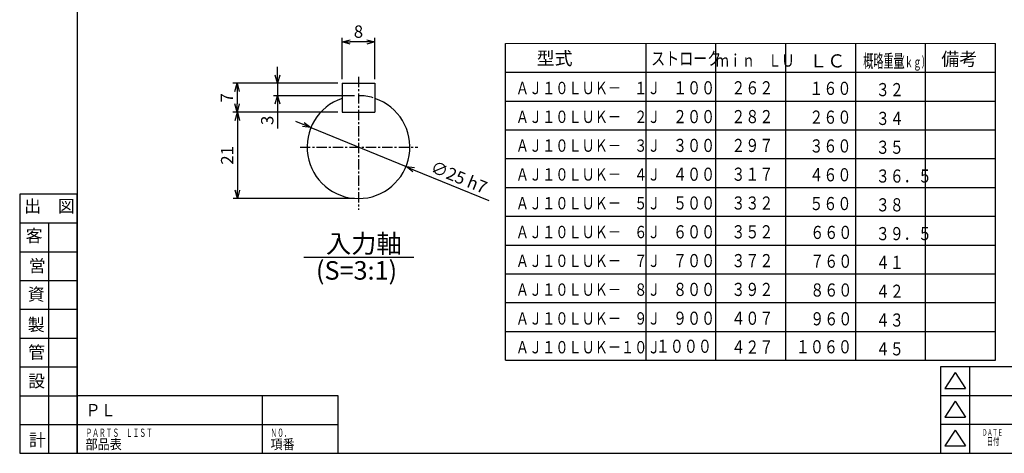
# Paper-space layout 'ﾚｲｱｳﾄ1' of a CAD drawing. Extents: x 6731 to 7962, y -274 to 565.
# Drawn here: x 6731 to 7449, y -274 to 42 of the extents above; entities that cross this region are included whole.
import ezdxf
from ezdxf.enums import TextEntityAlignment as Align

# ---------------------------------------------------------------- set-up
doc = ezdxf.new("R2010")
doc.units = 0
doc.header["$LTSCALE"] = 6
doc.header["$PDMODE"] = 3
doc.linetypes.add('CENTER', pattern=[2, 1.25, -0.25, 0.25, -0.25])
doc.linetypes.add('HIDDEN', pattern=[0.375, 0.25, -0.125])
doc.layers.get('0').update_dxf_attribs({"linetype": 'CONTINUOUS'})
doc.layers.get('DEFPOINTS').update_dxf_attribs({"color": 5, "linetype": 'CONTINUOUS'})
for name, color, linetype in [('0OBJECT', 7, 'CONTINUOUS'), ('0TEXT', 7, 'CONTINUOUS'), ('0中心線', 1, 'CENTER'), ('0寸法線', 4, 'CONTINUOUS'), ('0細線', 4, 'CONTINUOUS'), ('0隠れ線', 2, 'HIDDEN'), ('1', 7, 'CONTINUOUS'), ('10', 7, 'CONTINUOUS')]:
    doc.layers.add(name, color=color, linetype=linetype)
doc.styles.add('EXTFONT', font='txt.shx', dxfattribs={"bigfont": 'bigfont.shx'})
doc.styles.add('KANJI0', font='txt.shx', dxfattribs={"width": 0.6, "height": 3.999999, "bigfont": 'bigfont'})
doc.styles.add('KANJI1', font='txt.shx', dxfattribs={"height": 3.2, "bigfont": 'extfont.shx'})
doc.styles.add('KANJI11', font='txt.shx', dxfattribs={"width": 0.75, "height": 3.466666, "bigfont": 'bigfont'})
doc.styles.add('KANJI12', font='txt.shx', dxfattribs={"width": 0.5625, "height": 3.2, "bigfont": 'extfont.shx'})
doc.styles.add('KANJI13', font='txt.shx', dxfattribs={"height": 4.5, "bigfont": 'extfont.shx'})
doc.styles.add('KANJI16', font='txt.shx', dxfattribs={"width": 0.6, "height": 2.5, "bigfont": 'extfont.shx'})
doc.styles.add('KANJI2', font='txt.shx', dxfattribs={"width": 0.6, "height": 3.466666, "bigfont": 'bigfont'})
doc.styles.add('KANJI3', font='txt.shx', dxfattribs={"width": 0.6, "height": 4.16, "bigfont": 'bigfont'})
doc.styles.add('KANJI4', font='txt.shx', dxfattribs={"width": 0.8, "height": 3.466666, "bigfont": 'bigfont'})
doc.styles.add('KANJI5', font='txt.shx', dxfattribs={"width": 0.8, "height": 4.16, "bigfont": 'bigfont'})
doc.styles.add('KANJI9', font='txt.shx', dxfattribs={"width": 0.9, "height": 2.999999, "bigfont": 'bigfont'})
doc.dimstyles.new('0003', dxfattribs={"dimscale": 3, "dimtxt": 3, "dimasz": 2, "dimexe": 1, "dimexo": 1, "dimgap": 1, "dimtad": 1, "dimzin": 9, "dimdsep": 46, "dimtxsty": 'EXTFONT', "dimblk": 'OPEN30', "dimcen": 3, "dimclrd": 4, "dimclre": 4, "dimclrt": 4, "dimadec": 0, "dimazin": 2, "dimtfac": 1, "dimtmove": 0, "dimatfit": 0, "dimldrblk": 'OPEN30', "dimfxl": 0, "dimtolj": 1, "dimtzin": 12, "dimarcsym": 0})

# ---------------------------------------------------------------- blocks, each defined once
blk = doc.blocks.new('ＰＬ欄')
at = {"layer": '0OBJECT', "ltscale": 2}
for p, q in [((180, 56), (180, 0)), ((0, 28), (254, 28))]:
    blk.add_line(p, q, dxfattribs=at)
blk.add_lwpolyline([(0, 0), (254, 0), (254, 56), (0, 56)], close=True, dxfattribs=at)
at = {"layer": '0OBJECT', "ltscale": 2, "style": 'KANJI9', "width": 0.9}
blk.add_text('ＰＬ', height=12, dxfattribs=at).set_placement((8, 36, 1.2))
at = {"layer": '0OBJECT', "style": 'EXTFONT'}
for tag, p in [('ＰＬ\u3000ＮＯ', (60.16, 36.7)), ('項番', (204.64, 34.8))]:
    blk.add_attdef(tag, p, '', height=12, dxfattribs=at)
at = {"layer": '0TEXT', "linetype": 'Continuous', "ltscale": 2}
for s, height, style, width, p in [('ＰＡＲＴＳ\u3000ＬＩＳＴ', 8, 'KANJI0', 0.6, (8, 16, 0.8)), ('Ｎ０．', 8, 'KANJI0', 0.6, (188, 16, 0.8)), ('部品表', 9.6, 'KANJI1', 0.9, (8, 4, 0.96)), ('項番', 9.6, 'KANJI1', 0.9, (188, 4, 0.96))]:
    blk.add_text(s, height=height, dxfattribs=dict(at, style=style, width=width)).set_placement(p)
blk = doc.blocks.new('外形図枠図')
at = {"layer": '0OBJECT'}
blk.add_line((-480, 168), (0, 168), dxfattribs=at)
at = {"layer": '0OBJECT', "linetype": 'Continuous'}
for p, q in [((-210.34, 31.78), (-221.49, 31.78)), ((-221.49, 29.93), (-210.34, 29.93)), ((-210.34, 31.78), (-210.34, 29.93)), ((-207.56, 31.78), (-207.56, 29.93)), ((-207.56, 31.78), (-196.41, 31.78)), ((-196.41, 29.93), (-207.56, 29.93)), ((-208.95, 21.57), (-219.17, 21.57)), ((-219.17, 19.71), (-219.17, 21.57)), ((-208.95, 19.71, 1.86), (-219.17, 19.71, 1.86)), ((-208.95, 21.57), (-198.73, 21.57)), ((-208.95, 19.71), (-198.73, 19.71)), ((-198.73, 21.57), (-198.73, 19.71))]:
    blk.add_line(p, q, dxfattribs=at)
at = {"layer": '0OBJECT'}
for points in [[(0, 0), (-480, 0), (-480, 196), (0, 196)], [(-480, 28), (-724, 28), (-724, 0), (-480, 0)]]:
    blk.add_lwpolyline(points, close=True, dxfattribs=at)
at = {"layer": '0OBJECT', "linetype": 'Continuous'}
for centre, radius, start, end in [((-221.49, 20.64), 11.15, 90, 355.21981), ((-221.49, 20.64), 9.29, 90, 354.26083), ((-196.41, 20.64), 11.15, 184.78019, 90), ((-196.41, 20.64), 9.29, 185.73917, 90)]:
    blk.add_arc(centre, radius, start, end, dxfattribs=at)
at = {"layer": '0寸法線'}
blk.add_line((-386.4, 196), (-386.4, 247.52), dxfattribs=at)
at = {"layer": '0細線'}
for p, q in [((0, 196), (-480, 196)), ((-368, 168), (-368, 0)), ((-480, 140), (-368, 140)), ((-352, 140), (-16, 140)), ((-480, 112), (-368, 112)), ((-352, 112), (-213.99, 112)), ((-480, 84), (-724, 84)), ((-724, 84), (-724, 56)), ((-696, 84), (-696, 56)), ((-652, 84), (-652, 56)), ((-612, 84), (-612, 56)), ((-480, 84), (0, 84)), ((-480, 56), (-724, 56)), ((-724, 56), (-724, 28)), ((-696, 56), (-696, 28)), ((-652, 56), (-652, 28)), ((-612, 56), (-612, 28)), ((-480, 56), (-368, 56)), ((-368, 42), (0, 42)), ((-696, 28), (-696, 0)), ((-652, 28), (-652, 0)), ((-612, 28), (-612, 0)), ((-480, 28), (-368, 28))]:
    blk.add_line(p, q, dxfattribs=at)
at = {"layer": '0細線', "linetype": 'Continuous'}
for p, q in [((-709.88, 78.6), (-719.94, 63.12)), ((-709.88, 78.6), (-699.82, 63.12)), ((-56.52, 56.91), (-45.69, 75.49)), ((-45.69, 75.49), (-34.85, 56.91)), ((-719.94, 63.12, 0.62), (-699.82, 63.12, 0.62)), ((-73.55, 66.2), (-67.36, 66.2)), ((-709.88, 50.6), (-719.94, 35.12)), ((-709.88, 50.6), (-699.82, 35.12)), ((-34.85, 56.91, 0.74), (-56.52, 56.91, 0.74)), ((-719.94, 35.12, 0.62), (-699.82, 35.12, 0.62)), ((-709.88, 22.6), (-719.94, 7.12)), ((-709.88, 22.6), (-699.82, 7.12)), ((-719.94, 7.12, 0.62), (-699.82, 7.12, 0.62))]:
    blk.add_line(p, q, dxfattribs=at)
at = {"layer": '0隠れ線'}
for p, q in [((-248.54, 77.4), (-247.34, 78.6)), ((-248.54, 51.8), (-248.54, 77.4)), ((-247.34, 78.6), (-226.54, 78.6)), ((-226.54, 78.6), (-225.34, 77.4)), ((-225.34, 77.4), (-224.14, 78.6)), ((-225.34, 51.8), (-225.34, 77.4)), ((-224.14, 78.6), (-203.34, 78.6)), ((-203.34, 78.6), (-202.14, 77.4)), ((-202.14, 77.4), (-200.94, 78.6)), ((-202.14, 51.8), (-202.14, 77.4)), ((-200.94, 78.6), (-180.14, 78.6)), ((-180.14, 78.6), (-178.94, 77.4)), ((-178.94, 77.4), (-177.74, 78.6)), ((-178.94, 51.8), (-178.94, 77.4)), ((-177.74, 78.6), (-156.94, 78.6)), ((-156.94, 78.6), (-155.74, 77.4)), ((-155.74, 77.4), (-154.54, 78.6)), ((-155.74, 51.8), (-155.74, 77.4)), ((-154.54, 78.6), (-133.74, 78.6)), ((-133.74, 78.6), (-132.54, 77.4)), ((-132.54, 77.4), (-131.34, 78.6)), ((-132.54, 51.8), (-132.54, 77.4)), ((-131.34, 78.6), (-110.54, 78.6)), ((-110.54, 78.6), (-109.34, 77.4)), ((-109.34, 77.4), (-108.14, 78.6)), ((-109.34, 51.8), (-109.34, 77.4)), ((-108.14, 78.6), (-87.34, 78.6)), ((-87.34, 78.6), (-86.14, 77.4)), ((-86.14, 51.8), (-86.14, 77.4)), ((-248.54, 51.8), (-247.34, 50.6)), ((-247.34, 50.6), (-226.54, 50.6)), ((-226.54, 50.6), (-225.34, 51.8)), ((-225.34, 51.8), (-224.14, 50.6)), ((-224.14, 50.6), (-203.34, 50.6)), ((-203.34, 50.6), (-202.14, 51.8)), ((-202.14, 51.8), (-200.94, 50.6)), ((-200.94, 50.6), (-180.14, 50.6)), ((-180.14, 50.6), (-178.94, 51.8)), ((-178.94, 51.8), (-177.74, 50.6)), ((-177.74, 50.6), (-156.94, 50.6)), ((-156.94, 50.6), (-155.74, 51.8)), ((-155.74, 51.8), (-154.54, 50.6)), ((-154.54, 50.6), (-133.74, 50.6)), ((-133.74, 50.6), (-132.54, 51.8)), ((-132.54, 51.8), (-131.34, 50.6)), ((-131.34, 50.6), (-110.54, 50.6)), ((-110.54, 50.6), (-109.34, 51.8)), ((-109.34, 51.8), (-108.14, 50.6)), ((-108.14, 50.6), (-87.34, 50.6)), ((-87.34, 50.6), (-86.14, 51.8))]:
    blk.add_line(p, q, dxfattribs=at)
at = {"layer": '1', "color": 7, "linetype": 'Continuous'}
for p, q in [((-480, 247.52), (0, 247.52)), ((-480, 196), (-480, 247.52))]:
    blk.add_line(p, q, dxfattribs=at)
at = {"layer": '0OBJECT', "linetype": 'Continuous'}
for s, height, style, width, p in [('ユニテック工業株式会社', 18, 'KANJI0', 0.75, (-184.18, 13.21, 1.86)), ('ＵＮＩＴＥＣ\u3000ＩＮＤＵＳＴＲＹ\u3000ＣＯ．，ＬＴＤ．', 10.836, 'KANJI1', 0.420317, (-364.9, 17.23))]:
    blk.add_text(s, height=height, dxfattribs=dict(at, style=style, width=width)).set_placement(p)
at = {"layer": '0OBJECT', "style": 'EXTFONT'}
for tag, p, height in [('用途', (-365.73, 213.9), 11.5), ('機種入力', (-326.03, 118.55), 8), ('設計者', (-429.48, 92.03), 10), ('製造番号', (-295.19, 90.87), 8), ('Ａ３００００００', (-272.32, 53.94), 20), ('尺度', (-433.27, 7.79), 12)]:
    blk.add_attdef(tag, p, '', height=height, dxfattribs=at)
for tag, height, width, p in [('タイトル上段', 10.8, 0.9, (-107.6, 114.85)), ('タイトル下段', 12, 0.9, (-107.6, 93.15)), ('改正2日時', 8, 0.8, (-674.64, 64.23)), ('改正1日時', 8, 0.8, (-674.64, 36.23))]:
    blk.add_attdef(tag, text='', height=height, dxfattribs=dict(at, width=width)).set_placement(p, align=Align.CENTER)
for tag, p in [('改正2番号', (-709.88, 64.23)), ('改正者2', (-632.17, 64.23)), ('改正1番号', (-709.88, 36.23)), ('改正者1', (-632.17, 36.23))]:
    blk.add_attdef(tag, text='', height=8, dxfattribs=at).set_placement(p, align=Align.CENTER)
at = {"layer": '0OBJECT', "style": 'EXTFONT', "width": 0.8}
for tag, p, height in [('改正2記事', (-609.17, 64.23), 8), ('改正1記事', (-609.17, 36.23), 8), ('日時', (-442.92, 35.27), 10)]:
    blk.add_attdef(tag, p, '', height=height, dxfattribs=at)
at = {"layer": '0TEXT', "linetype": 'Continuous'}
for s, height, style, width, p in [('ＣＯＤＥ', 6.192, 'KANJI3', 0.6, (-473.81, 153.93, 0.62)), ('分類', 7.43, 'KANJI4', 0.6, (-473.81, 144.64, 0.74)), ('ＣＨＥＣＫ', 6.192, 'KANJI3', 0.6, (-473.81, 129.16, 0.62)), ('ＴＹＰＥ', 6.192, 'KANJI2', 0.8, (-360.8, 129.16, 0.62)), ('ＴＩＴＬＥ', 6.192, 'KANJI2', 0.8, (-206, 129.16, 0.62)), ('検図', 7.43, 'KANJI4', 0.6, (-473.81, 119.88, 0.74)), ('名称', 7.43, 'KANJI5', 0.8, (-206, 118.33, 0.74)), ('設計', 7.43, 'KANJI4', 0.6, (-473.81, 88.64, 0.74)), ('ＤＥＳＩＧＮ', 6.192, 'KANJI3', 0.6, (-473.81, 97.93, 0.62)), ('ＤＲＡＷＮ', 6.192, 'KANJI3', 0.6, (-473.81, 73.16, 0.62)), ('ＤＲＡＷＩＮＧ\u3000ＮＯ．', 6.192, 'KANJI2', 0.8, (-361.81, 73.16, 0.62)), ('作図', 7.43, 'KANJI4', 0.6, (-473.81, 63.88, 0.74)), ('図\u3000面\u3000番\u3000号', 7.43, 'KANJI5', 0.8, (-361.81, 62.33, 0.74)), ('ＤＡＴＥ', 6.192, 'KANJI3', 0.6, (-473.81, 45.16, 0.62)), ('日付', 7.43, 'KANJI4', 0.6, (-473.81, 35.88, 0.74)), ('ＤＡＴＥ', 6.192, 'KANJI3', 0.6, (-683.62, 17.16, 0.62)), ('ＢＹ', 6.192, 'KANJI3', 0.6, (-642.71, 17.16, 0.62)), ('ＤＥＳＣＲＩＰＴＩＯＮ', 6.192, 'KANJI3', 0.6, (-562.46, 17.16, 0.62)), ('ＳＣＡＬＥ', 6.192, 'KANJI3', 0.6, (-473.81, 17.16, 0.62)), ('日付', 7.43, 'KANJI4', 0.6, (-678.97, 7.88, 0.74)), ('担当', 7.43, 'KANJI4', 0.6, (-642.71, 7.88, 0.74)), ('記\u3000\u3000\u3000\u3000事', 7.43, 'KANJI4', 0.6, (-553.18, 7.88, 0.74)), ('尺度', 7.43, 'KANJI4', 0.6, (-473.81, 7.88, 0.74))]:
    blk.add_text(s, height=height, dxfattribs=dict(at, style=style, width=width)).set_placement(p)
at = {"layer": '0細線', "style": 'EXTFONT'}
blk.add_text('用途', height=11.5, dxfattribs=at).set_placement((-417.53, 214.39), align=Align.RIGHT)
blk = doc.blocks.new('_OPEN30')
at = {"color": 0, "linetype": 'ByBlock'}
for p, q in [((-1, 0.27), (0, 0)), ((0, 0), (-1, -0.27)), ((0, 0), (-1, 0))]:
    blk.add_line(p, q, dxfattribs=at)
blk = doc.blocks.new('*D9')
at = {"layer": '0OBJECT', "color": 4, "lineweight": -2}
for p, q in [((6965.97, -0.92), (6965.97, 29.29)), ((6989.97, -0.92), (6989.97, 29.29)), ((6983.97, 26.29), (6971.97, 26.29))]:
    blk.add_line(p, q, dxfattribs=at)
at = {"layer": 'DEFPOINTS', "color": 0}
for p in [(6965.97, 26.29), (6965.97, -3.92), (6989.97, -3.92)]:
    blk.add_point(p, dxfattribs=at)
at = {"layer": '0OBJECT', "color": 4, "lineweight": -2, "xscale": 6, "yscale": 6, "zscale": 6, "rotation": 180}
blk.add_blockref('_OPEN30', (6965.97, 26.29), dxfattribs=at)
at = {"layer": '0OBJECT', "color": 4, "lineweight": -2, "xscale": 6, "yscale": 6, "zscale": 6}
blk.add_blockref('_OPEN30', (6989.97, 26.29), dxfattribs=at)
at = {"layer": '0OBJECT', "color": 4, "insert": (6977.97, 33.79), "char_height": 9, "attachment_point": 5, "style": 'EXTFONT'}
blk.add_mtext('\\A1;8 ', dxfattribs=at)
blk = doc.blocks.new('*D10')
at = {"layer": '0OBJECT', "color": 4, "lineweight": -2}
for p, q in [((6918.89, 2.08), (6918.89, 8.08)), ((6962.97, -3.92), (6915.89, -3.92)), ((6918.89, -3.92), (6918.89, -12.92)), ((6974.97, -12.92), (6915.89, -12.92)), ((6918.89, -18.92), (6918.89, -36.92))]:
    blk.add_line(p, q, dxfattribs=at)
at = {"layer": 'DEFPOINTS', "color": 0}
for p in [(6965.97, -3.92), (6918.89, -12.92), (6977.97, -12.92)]:
    blk.add_point(p, dxfattribs=at)
at = {"layer": '0OBJECT', "color": 4, "lineweight": -2, "xscale": 6, "yscale": 6, "zscale": 6}
for p, rotation in [((6918.89, -3.92), 270), ((6918.89, -12.92), 90)]:
    blk.add_blockref('_OPEN30', p, dxfattribs=dict(at, rotation=rotation))
at = {"layer": '0OBJECT', "color": 4, "insert": (6911.39, -30.92), "char_height": 9, "attachment_point": 5, "rotation": 90, "style": 'EXTFONT'}
blk.add_mtext('\\A1;3 ', dxfattribs=at)
blk = doc.blocks.new('*D11')
at = {"layer": '0OBJECT', "color": 4, "lineweight": -2}
for p, q in [((6962.97, -3.92), (6886.35, -3.92)), ((6889.35, -9.92), (6889.35, -18.92)), ((6962.97, -24.92), (6886.35, -24.92))]:
    blk.add_line(p, q, dxfattribs=at)
at = {"layer": 'DEFPOINTS', "color": 0}
for p in [(6965.97, -3.92), (6889.35, -24.92), (6965.97, -24.92)]:
    blk.add_point(p, dxfattribs=at)
at = {"layer": '0OBJECT', "color": 4, "lineweight": -2, "xscale": 6, "yscale": 6, "zscale": 6}
for p, rotation in [((6889.35, -3.92), 90), ((6889.35, -24.92), 270)]:
    blk.add_blockref('_OPEN30', p, dxfattribs=dict(at, rotation=rotation))
at = {"layer": '0OBJECT', "color": 4, "insert": (6881.85, -14.42), "char_height": 9, "attachment_point": 5, "rotation": 90, "style": 'EXTFONT'}
blk.add_mtext('\\A1;7 ', dxfattribs=at)
blk = doc.blocks.new('*D12')
at = {"layer": '0OBJECT', "color": 4, "lineweight": -2}
for p, q in [((6962.97, -24.92), (6886.62, -24.92)), ((6889.62, -30.92), (6889.62, -81.92)), ((6974.97, -87.92), (6886.62, -87.92))]:
    blk.add_line(p, q, dxfattribs=at)
at = {"layer": 'DEFPOINTS', "color": 0}
for p in [(6965.97, -24.92), (6889.62, -87.92), (6977.97, -87.92)]:
    blk.add_point(p, dxfattribs=at)
at = {"layer": '0OBJECT', "color": 4, "lineweight": -2, "xscale": 6, "yscale": 6, "zscale": 6}
for p, rotation in [((6889.62, -24.92), 90), ((6889.62, -87.92), 270)]:
    blk.add_blockref('_OPEN30', p, dxfattribs=dict(at, rotation=rotation))
at = {"layer": '0OBJECT', "color": 4, "insert": (6882.12, -56.42), "char_height": 9, "attachment_point": 5, "rotation": 90, "style": 'EXTFONT'}
blk.add_mtext('\\A1;21 ', dxfattribs=at)
blk = doc.blocks.new('*D13')
at = {"layer": '0OBJECT', "color": 4, "lineweight": -2}
for p, q in [((6937.71, -33.95), (6932.15, -31.67)), ((6943.26, -36.22), (7012.67, -64.62)), ((7018.23, -66.89), (7073.2, -89.39))]:
    blk.add_line(p, q, dxfattribs=at)
at = {"layer": 'DEFPOINTS', "color": 0}
for p in [(6943.26, -36.22), (7012.67, -64.62)]:
    blk.add_point(p, dxfattribs=at)
at = {"layer": '0OBJECT', "color": 4, "lineweight": -2, "xscale": 6, "yscale": 6, "zscale": 6}
for p, rotation in [((6943.26, -36.22), 337.744890891311), ((7012.67, -64.62), 157.744890891311)]:
    blk.add_blockref('_OPEN30', p, dxfattribs=dict(at, rotation=rotation))
at = {"layer": '0OBJECT', "color": 4, "insert": (7051.33, -72.34), "char_height": 9, "attachment_point": 5, "rotation": 337.74489, "style": 'EXTFONT'}
blk.add_mtext('\\A1;∅25 h7', dxfattribs=at)

psp = doc.layouts.new('ﾚｲｱｳﾄ1')

# ---------------------------------------------------------------- linework, layer by layer
at = {"layer": '0OBJECT'}
for p, q in [((6965.966, -3.92), (6989.966, -3.92)), ((6965.966, -3.92), (6965.966, -24.92)), ((6989.966, -3.92), (6989.966, -24.92)), ((6965.966, -24.92), (6989.966, -24.92))]:
    psp.add_line(p, q, dxfattribs=at)
at = {"layer": '0OBJECT', "ltscale": 2}
psp.add_lwpolyline([(6772.744, -273.675), (7945.744, -273.675), (7945.744, 557.325), (6772.744, 557.325)], close=True, dxfattribs=at)
at = {"layer": '0OBJECT'}
psp.add_arc((6977.966, -50.42), 37.5, 108.662925, 71.337075, dxfattribs=at)
at = {"layer": '0中心線'}
for p, q in [((6977.966, 0.769), (6977.966, -96.115)), ((6935.301, -50.42), (7021.329, -50.42))]:
    psp.add_line(p, q, dxfattribs=at)
at = {"layer": '0細線'}
for p, q in [((7085.365, -205.821), (7085.365, 25.179)), ((7187.808, -205.821), (7187.808, 25.179)), ((7238.808, -205.821), (7238.808, 25.179)), ((7289.808, -205.821), (7289.808, 25.179)), ((7340.808, -205.821), (7340.808, 25.179)), ((7391.808, -205.821), (7391.808, 25.179)), ((7442.808, -205.821), (7442.808, 25.179)), ((7085.365, 4.179), (7442.808, 4.179)), ((7085.365, -16.821), (7442.808, -16.821)), ((7085.365, -37.821), (7442.808, -37.821)), ((7085.365, -58.821), (7442.808, -58.821)), ((7085.365, -79.821), (7442.808, -79.821)), ((7085.365, -100.821), (7442.808, -100.821)), ((7097.808, -100.821), (7424.808, -100.821)), ((7085.365, -121.821), (7442.808, -121.821)), ((6938.093, -130.71), (7018.451, -130.71)), ((7085.365, -142.821), (7442.808, -142.821)), ((7085.365, -163.821), (7442.808, -163.821)), ((7085.365, -184.821), (7442.808, -184.821)), ((7097.808, -184.821), (7442.808, -184.821)), ((7097.808, -184.821), (7442.808, -184.821)), ((7085.365, -205.821), (7442.808, -205.821))]:
    psp.add_line(p, q, dxfattribs=at)
at = {"layer": '0細線', "ltscale": 2}
for p, q in [((6730.744, -105.675), (6772.744, -105.675)), ((6751.744, -105.675), (6751.744, -273.675)), ((6730.744, -126.675), (6772.744, -126.675)), ((6730.744, -147.675), (6772.744, -147.675)), ((6730.744, -168.675), (6772.744, -168.675)), ((6730.744, -189.675), (6772.744, -189.675)), ((6730.744, -210.675), (6772.744, -210.675)), ((6730.744, -231.675), (6772.744, -231.675)), ((6730.744, -252.675), (6772.744, -252.675))]:
    psp.add_line(p, q, dxfattribs=at)
psp.add_lwpolyline([(6730.744, -273.675), (6772.744, -273.675), (6772.744, -84.675), (6730.744, -84.675)], close=True, dxfattribs=at)
at = {"layer": '0細線'}
psp.add_arc((6977.966, -50.42), 37.5, 73.347411, 90, dxfattribs=at)
at = {"layer": '10', "color": 4, "linetype": 'Continuous', "lineweight": 20}
psp.add_line((7085.365, 25.179), (7442.808, 25.179), dxfattribs=at)

# ---------------------------------------------------------------- block references
at = {"layer": '0OBJECT'}
ref = psp.add_blockref('外形図枠図', (7945.744, -273.675), dxfattribs=dict(at, xscale=0.75, yscale=0.75, zscale=0.75))
ref.add_attrib('Ａ３００００００', 'Ａ３００２８７１', (7741.504, -233.218), dxfattribs={"height": 15, "style": 'EXTFONT'})
ref.add_attrib('日時', '10.10.20', (7613.551, -247.224), dxfattribs={"height": 7.5, "style": 'EXTFONT', "width": 0.8})
ref.add_attrib('尺度', '1/3', (7620.788, -267.829), dxfattribs={"height": 9, "style": 'EXTFONT'})
ref.add_attrib('タイトル上段', 'マイティジャッキ', dxfattribs={"height": 8.1, "style": 'EXTFONT', "width": 0.9}).set_placement((7865.047, -187.535), align=Align.CENTER)
ref.add_attrib('タイトル下段', '外形図', dxfattribs={"height": 9, "style": 'EXTFONT', "width": 0.9}).set_placement((7865.047, -203.813), align=Align.CENTER)
at = {"layer": '0OBJECT', "xscale": 0.75, "yscale": 0.75, "zscale": 0.75}
psp.add_blockref('ＰＬ欄', (6772.744, -273.675), dxfattribs=at)

# ---------------------------------------------------------------- texts
at = {"layer": '0TEXT', "color": 4, "linetype": 'Continuous', "ltscale": 2, "style": 'KANJI11'}
for s, p in [('出\u3000図', (6752.41, -94.576, 0.697)), ('客', (6741.244, -116.175))]:
    psp.add_text(s, height=9, dxfattribs=at).set_placement(p, align=Align.MIDDLE)
for s, p in [('営', (6737.322, -141.538, 0.697)), ('資', (6736.612, -162.242, 0.697)), ('製', (6736.612, -184.365, 0.697)), ('管', (6736.939, -204.539, 0.697)), ('設', (6736.963, -225.487, 0.697)), ('計', (6737.473, -268.548, 0.697))]:
    psp.add_text(s, height=9, dxfattribs=at).set_placement(p)
at = {"layer": '0細線'}
for s, height, style, p in [('型式', 9.6, 'KANJI5', (7108.008, 9.519)), ('ＬＣ', 9.6, 'KANJI5', (7306.975, 7.636)), ('備考', 9.6, 'KANJI5', (7403.299, 8.97)), ('入力軸', 13.5, 'KANJI13', (6954.234, -127.541)), ('(S=3:1)', 13.5, 'KANJI13', (6946.954, -147.079))]:
    psp.add_text(s, height=height, dxfattribs=dict(at, style=style)).set_placement(p)
for s, height, style, width, p in [('ストローク', 9.6, 'KANJI3', 0.78125, (7191.558, 9.369)), ('ｍｉｎ\u3000ＬＵ', 9, 'KANJI3', 0.78125, (7238.612, 8.245)), ('概略重量', 9.6, 'KANJI12', 0.5625, (7346.335, 7.593)), ('（ｋｇ）', 7.5, 'KANJI16', 0.6, (7370.455, 7.803)), ('ＡＪ１０ＬＵＫ－\u3000１Ｊ', 9, 'KANJI3', 0.78125, (7092.839, -11.825)), ('\u3000\u3000１００', 9.6, 'KANJI3', 0.78125, (7187.058, -11.991)), ('２６２', 9.6, 'KANJI3', 0.78125, (7250.058, -11.991)), ('\u3000１６０', 9.6, 'KANJI3', 0.78125, (7296.768, -12.381)), ('３２', 9.6, 'KANJI3', 0.78125, (7355.485, -13.317)), ('ＡＪ１０ＬＵＫ－\u3000２Ｊ', 9, 'KANJI3', 0.78125, (7092.839, -32.825)), ('\u3000\u3000２００', 9.6, 'KANJI3', 0.78125, (7187.058, -32.991)), ('２８２', 9.6, 'KANJI3', 0.78125, (7250.058, -32.991)), ('\u3000２６０', 9.6, 'KANJI3', 0.78125, (7296.768, -33.381)), ('３４', 9.6, 'KANJI3', 0.78125, (7355.485, -34.317)), ('ＡＪ１０ＬＵＫ－\u3000３Ｊ', 9, 'KANJI3', 0.78125, (7092.839, -53.825)), ('\u3000\u3000３００', 9.6, 'KANJI3', 0.78125, (7187.058, -53.991)), ('２９７', 9.6, 'KANJI3', 0.78125, (7250.058, -53.991)), ('\u3000３６０', 9.6, 'KANJI3', 0.78125, (7296.768, -54.381)), ('３５', 9.6, 'KANJI3', 0.78125, (7355.485, -55.317)), ('ＡＪ１０ＬＵＫ－\u3000４Ｊ', 9, 'KANJI3', 0.78125, (7092.839, -74.825)), ('\u3000\u3000４００', 9.6, 'KANJI3', 0.78125, (7187.058, -74.991)), ('３１７', 9.6, 'KANJI3', 0.78125, (7250.058, -74.991)), ('\u3000４６０', 9.6, 'KANJI3', 0.78125, (7296.768, -75.381)), ('３６．５', 9.6, 'KANJI3', 0.78125, (7355.485, -76.317)), ('\u3000\u3000５００', 9.6, 'KANJI3', 0.78125, (7187.058, -95.991)), ('３３２', 9.6, 'KANJI3', 0.78125, (7250.058, -95.991)), ('ＡＪ１０ＬＵＫ－\u3000５Ｊ', 9, 'KANJI3', 0.78125, (7092.839, -95.825)), ('\u3000５６０', 9.6, 'KANJI3', 0.78125, (7296.768, -96.381)), ('３８', 9.6, 'KANJI3', 0.78125, (7355.485, -97.317)), ('ＡＪ１０ＬＵＫ－\u3000６Ｊ', 9, 'KANJI3', 0.78125, (7092.839, -116.825)), ('\u3000\u3000６００', 9.6, 'KANJI3', 0.78125, (7187.058, -116.991)), ('３５２', 9.6, 'KANJI3', 0.78125, (7250.058, -116.991)), ('\u3000６６０', 9.6, 'KANJI3', 0.78125, (7297.398, -117.411)), ('３９．５', 9.6, 'KANJI3', 0.78125, (7355.485, -118.317)), ('３７２', 9.6, 'KANJI3', 0.78125, (7250.058, -137.991)), ('\u3000７６０', 9.6, 'KANJI3', 0.78125, (7297.398, -138.411)), ('４１', 9.6, 'KANJI3', 0.78125, (7355.485, -139.317)), ('ＡＪ１０ＬＵＫ－\u3000８Ｊ', 9, 'KANJI3', 0.78125, (7092.839, -158.825)), ('\u3000\u3000８００', 9.6, 'KANJI3', 0.78125, (7187.058, -158.991)), ('３９２', 9.6, 'KANJI3', 0.78125, (7250.058, -158.991)), ('\u3000８６０', 9.6, 'KANJI3', 0.78125, (7297.398, -159.411)), ('４２', 9.6, 'KANJI3', 0.78125, (7355.485, -160.317)), ('ＡＪ１０ＬＵＫ－\u3000９Ｊ', 9, 'KANJI3', 0.78125, (7092.839, -179.825)), ('\u3000\u3000９００', 9.6, 'KANJI3', 0.78125, (7187.058, -179.991)), ('４０７', 9.6, 'KANJI3', 0.78125, (7250.058, -179.991)), ('\u3000９６０', 9.6, 'KANJI3', 0.78125, (7297.398, -180.411)), ('４３', 9.6, 'KANJI3', 0.78125, (7355.485, -181.317)), ('ＡＪ１０ＬＵＫ－１０Ｊ', 9, 'KANJI3', 0.78125, (7092.839, -200.825)), ('１０００', 9.6, 'KANJI3', 0.78125, (7194.948, -200.421)), ('４２７', 9.6, 'KANJI3', 0.78125, (7250.058, -200.991)), ('１０６０', 9.6, 'KANJI3', 0.78125, (7297.158, -200.811)), ('４５', 9.6, 'KANJI3', 0.78125, (7355.485, -202.317))]:
    psp.add_text(s, height=height, dxfattribs=dict(at, style=style, width=width)).set_placement(p)
at = {"layer": '10', "color": 4, "linetype": 'Continuous', "lineweight": 20, "style": 'KANJI3', "width": 0.78125}
for s, height, p in [('ＡＪ１０ＬＵＫ－\u3000７Ｊ', 9, (7092.839, -137.825)), ('\u3000\u3000７００', 9.6, (7187.058, -137.991))]:
    psp.add_text(s, height=height, dxfattribs=at).set_placement(p)

# ---------------------------------------------------------------- dimensions: what is measured, and where the dimension line sits
at = {"layer": '0OBJECT'}
dim = psp.add_linear_dim(base=(6965.966, 26.292), p1=(6989.966, -3.92), p2=(6965.966, -3.92), dimstyle='0003', override={"dimlfac": 0.333333, "dimpost": ' '}, dxfattribs=at)
dim.commit()
dim.dimension.update_dxf_attribs({"geometry": '*D9', "text_midpoint": (6977.966, 33.792)})
for base, p2, picture, middle in [((6918.886, -12.92), (6977.966, -12.92), '*D10', (6911.386, -30.92)), ((6889.345, -24.92), (6965.966, -24.92), '*D11', (6881.845, -14.42))]:
    dim = psp.add_linear_dim(base=base, p1=(6965.966, -3.92), p2=p2, angle=90, dimstyle='0003', override={"dimlfac": 0.333333, "dimpost": ' '}, dxfattribs=at)
    dim.commit()
    dim.dimension.update_dxf_attribs({"geometry": picture, "text_midpoint": middle})
dim = psp.add_linear_dim(base=(6889.621, -87.92), p1=(6965.966, -24.92), p2=(6977.966, -87.92), angle=90, dimstyle='0003', override={"dimlfac": 0.333333, "dimpost": ' '}, dxfattribs=at)
dim.commit()
dim.dimension.update_dxf_attribs({"geometry": '*D12', "text_midpoint": (6889.621, -56.42), "dimtype": 160})
dim = psp.add_diameter_dim_2p(p1=(6943.26, -36.217), p2=(7012.673, -64.622), text='<>h7', dimstyle='0003', override={"dimlfac": 0.333333, "dimpost": ' '}, dxfattribs=at)
dim.commit()
dim.dimension.update_dxf_attribs({"geometry": '*D13', "text_midpoint": (7048.49, -79.279), "dimtype": 163})

doc.saveas('drawing.dxf')
